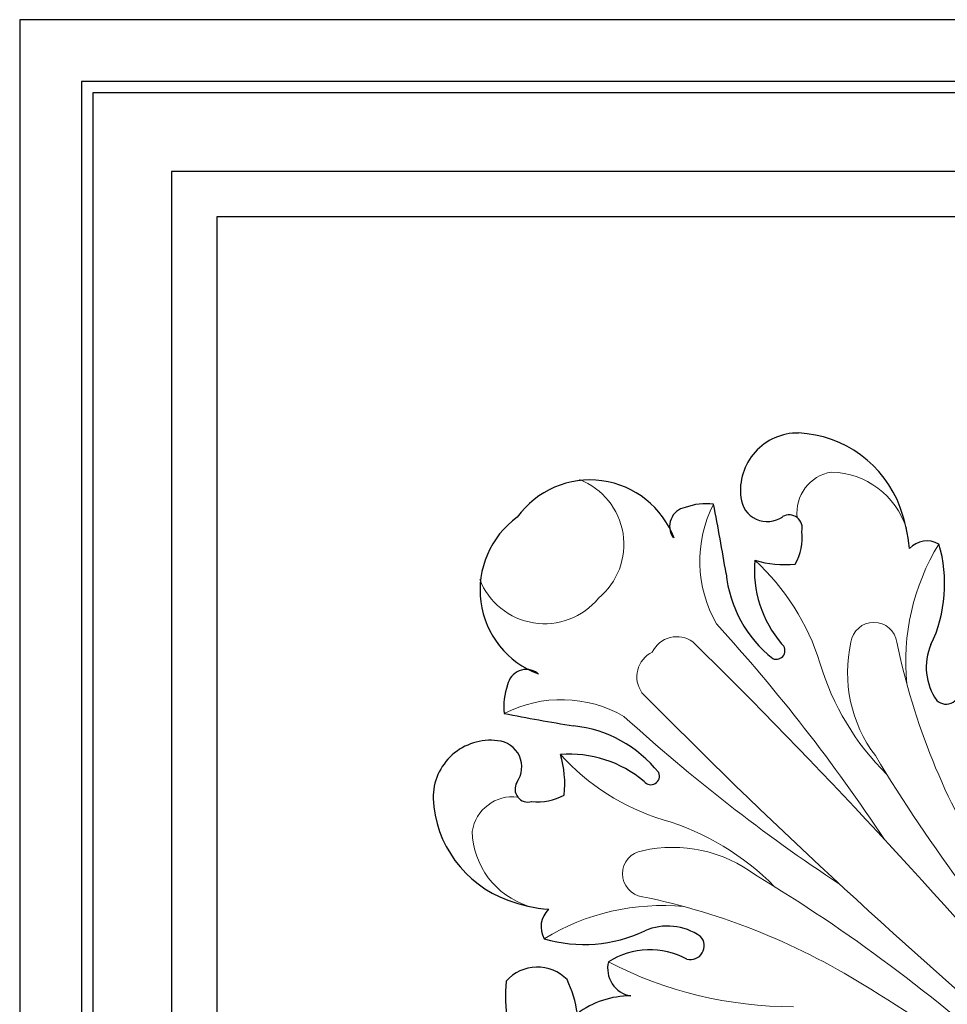
# Model space of a CAD drawing. Units: millimetres. Extents: x 12881 to 21281, y 11958 to 23838.
# Drawn here: x 15023 to 15192, y 21612 to 21792 of the extents above; entities that cross this region are included whole.
import ezdxf

# ---------------------------------------------------------------- set-up
doc = ezdxf.new("R2010")
doc.units = ezdxf.units.MM
doc.layers.add('H&K Decorate detail1', color=251, linetype='Continuous', lineweight=5)
doc.layers.add('H-08.木作(細線)', color=8, linetype='Continuous')

# ---------------------------------------------------------------- blocks, each defined once
blk = doc.blocks.new('WC-6322L')
for centre, radius, start, end in [((-3.14, 191.49), 16.37, 80.7791, 204.4994), ((2.1, 191.49), 16.37, 335.5006, 99.2209), ((-18.48, 176.71), 11.64, 115.1425, 141.1269), ((-21.48, 184.34), 3.5, 9.4997, 123.749), ((20.44, 184.34), 3.5, 56.251, 170.5003), ((17.44, 176.71), 11.64, 38.8731, 64.8575), ((-40.17, 174.9), 10.48, 37.9663, 135.6792), ((39.13, 174.9), 10.48, 44.3208, 142.0337), ((308.53, 409.75), 404.84, 213.8882, 215.7109), ((-309.57, 409.75), 404.84, 324.2891, 326.1118), ((-32.31, 168.22), 20.79, 137.6274, 204.8664), ((31.27, 168.22), 20.79, 335.1336, 42.3726), ((-35.6, 178.24), 4.83, 279.2472, 40.0763), ((34.56, 178.24), 4.83, 139.9237, 260.7528), ((-34.21, 171.18), 2.38, 104.9873, 240.8889), ((-37.97, 159.05), 22.88, 353.4629, 38.9994), ((36.93, 159.05), 22.88, 141.0006, 186.5371), ((33.17, 171.18), 2.38, 299.1111, 75.0127), ((-42.26, 180.38), 18.9, 309.193, 331.8165), ((-39.19, 155.45), 20.99, 4.7603, 49.6665), ((38.14, 155.45), 20.99, 130.3335, 175.2397), ((41.22, 180.38), 18.9, 208.1835, 230.807), ((-27.79, 174.99), 9.6, 217.901, 254.7616), ((26.75, 174.99), 9.6, 285.2384, 322.099), ((-25.32, 171.28), 28.41, 204.546, 220.0536), ((24.28, 171.28), 28.41, 319.9464, 335.454), ((-16.71, 157), 1.57, 173.0341, 339.0798), ((15.67, 157), 1.57, 200.9202, 6.9659), ((-47.22, 148.6), 4.4, 88.1545, 164.3089), ((46.17, 148.6), 4.4, 15.6911, 91.8455), ((-43.8, 126.91), 28.65, 128.9458, 158.3142), ((-61.31, 141.68), 7.53, 359.0074, 93.8332), ((-28.75, 162.2), 25.88, 208.6691, 250.371), ((27.71, 162.2), 25.88, 289.629, 331.3309), ((-73.8, 148.56), 21.21, 323.0974, 340.7191), ((-43.54, 134.16), 5.06, 120.8969, 215.3071), ((-49.2, 124.71), 14.13, 16.5607, 77.4624), ((-41.29, 128.11), 10.45, 9.8465, 68.3912), ((40.25, 128.11), 10.45, 111.6088, 170.1535), ((-58.95, 120.14), 15.82, 44.5379, 82.3691), ((-33.49, 129.97), 2.5, 209.7649, 358.2858), ((32.45, 129.97), 2.5, 181.7142, 330.2351)]:
    blk.add_arc(centre, radius, start, end)
at = {"layer": 'H&K Decorate detail1'}
for centre, radius, start, end in [((-1.78, 199.35), 12.69, 156.1946, 275.6899), ((0.74, 199.35), 12.69, 264.3101, 23.8054), ((-34.56, 162.23), 22.88, 15.0495, 72.1456), ((33.52, 162.23), 22.88, 107.8544, 164.9505), ((-42.48, 166.85), 7.5, 37.9999, 126.1077), ((41.44, 166.85), 7.5, 53.8923, 142.0001), ((-36.17, 162.78), 14.76, 136.6541, 207.1602), ((-2.17, 168.11), 4.98, 70.6544, 170.7146), ((1.13, 168.11), 4.98, 9.2854, 109.3456), ((35.13, 162.78), 14.76, 332.8398, 43.3459), ((16.71, 169.53), 42.35, 177.3964, 207.7958), ((-17.75, 169.53), 42.35, 332.2042, 2.6036), ((1076.37, 160.76), 1083.49, 179.56899, 184.68135), ((-1077.41, 160.76), 1083.49, 355.31865, 0.43101), ((309.95, 183.15), 322.76, 182.6588, 191.5222), ((-311, 183.15), 322.76, 348.4778, 357.3412), ((-61.09, 109.76), 41.17, 39.3586, 76.4672), ((-29.96, 145.07), 4.24, 53.148, 216.8056), ((-62.25, 127.2), 47.24, 359.4656, 28.5508), ((61.21, 127.2), 47.24, 151.4492, 180.5344), ((28.92, 145.07), 4.24, 323.1944, 126.852), ((60.04, 109.76), 41.17, 103.5328, 140.6414), ((-40.79, 127.25), 25.07, 7.8604, 57.7808), ((39.75, 127.25), 25.07, 122.2192, 172.1396), ((-136.04, 74.73), 123.05, 12.3873, 33.4355), ((135, 74.73), 123.05, 146.5645, 167.6127), ((23.46, 160.61), 73.03, 197.6307, 225.137), ((-306.83, 58.58), 299.68, 2.627, 13.9214), ((305.79, 58.58), 299.68, 166.0786, 177.373), ((-213.19, 51.67), 203.44, 5.8409, 14.0705)]:
    blk.add_arc(centre, radius, start, end, dxfattribs=at)

msp = doc.modelspace()

# ---------------------------------------------------------------- linework, layer by layer
at = {"layer": 'H-08.木作(細線)'}
for points in [[(15023.02, 20021.83), (15810.52, 20021.83), (15810.52, 21791.83), (15023.02, 21791.83)], [(15034.31, 20033.12), (15799.23, 20033.12), (15799.23, 21780.54), (15034.31, 21780.54)], [(15036.37, 20035.18), (15797.17, 20035.18), (15797.17, 21778.48), (15036.37, 21778.48)], [(15050.74, 20049.55), (15782.8, 20049.55), (15782.8, 21764.11), (15050.74, 21764.11)], [(15059.02, 20057.83), (15774.52, 20057.83), (15774.52, 21755.83), (15059.02, 21755.83)]]:
    msp.add_lwpolyline(points, close=True, dxfattribs=at)

# ---------------------------------------------------------------- block references
at = {"rotation": 45}
msp.add_blockref('WC-6322L', (15261.01, 21554.58), dxfattribs=at)

doc.saveas('drawing.dxf')
